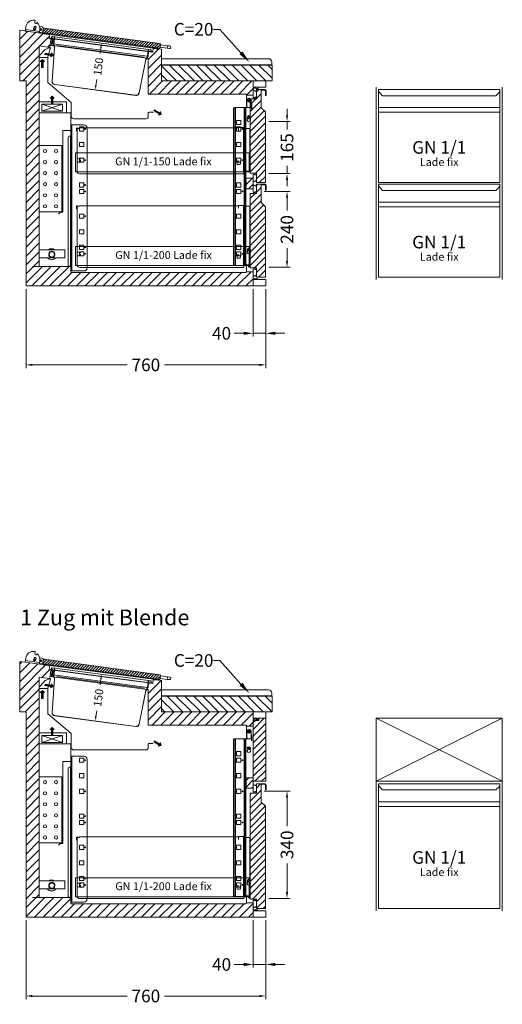
# Model space of a CAD drawing. Units: millimetres. Extents: x 11006 to 81356, y 18482 to 54982.
# Drawn here: x 33920 to 35450, y 41356 to 44476 of the extents above; entities that cross this region are included whole.
import ezdxf
from ezdxf import colors
from ezdxf.entities.mleader import LeaderData, LeaderLine
from ezdxf.enums import TextEntityAlignment as Align
from ezdxf.math import Vec2, Vec3

# ---------------------------------------------------------------- set-up
doc = ezdxf.new("R2010")
doc.units = ezdxf.units.MM
doc.linetypes.add('VERDECKT', pattern=[9.525, 6.35, -3.175])
doc.layers.get('0').update_dxf_attribs({"linetype": 'CONTINUOUS'})
doc.layers.get('DEFPOINTS').update_dxf_attribs({"linetype": 'CONTINUOUS'})
for name, color, linetype, lineweight in [('A_BEMASSUNG', 1, 'CONTINUOUS', 13), ('A_Einbauten_Auszüge_Gestelle', 142, 'CONTINUOUS', 13), ('A_SCHRAFFUR', 6, 'CONTINUOUS', 15), ('A_TEXT', 7, 'CONTINUOUS', 20), ('A_VOLL', 3, 'CONTINUOUS', 18), ('TEXT DE', 7, 'CONTINUOUS', 13)]:
    doc.layers.add(name, color=color, linetype=linetype, lineweight=lineweight)
doc.styles.add('ARIAL', font='arial.ttf', dxfattribs={"height": 40})
doc.styles.add('Arial_0', font='arial.ttf')
doc.styles.add('STYLE1', font='arial.ttf')
doc.dimstyles.new('ID-groß_Bemassung', dxfattribs={"dimtxt": 40, "dimasz": 20, "dimexe": 10, "dimexo": 10, "dimgap": 15, "dimtad": 0, "dimdec": 0, "dimdsep": 46, "dimtxsty": 'Arial_0', "dimcen": 0.09, "dimclrt": 7, "dimazin": 0, "dimtfac": 1, "dimtdec": 0, "dimtmove": 2, "dimatfit": 3, "dimfxl": 1, "dimtolj": 1, "dimtzin": 0, "dimarcsym": 0})
doc.dimstyles.new('STANDARD_Bemassung', dxfattribs={"dimtxt": 40, "dimasz": 20, "dimexe": 10, "dimexo": 10, "dimgap": 15, "dimtad": 0, "dimdec": 0, "dimdsep": 46, "dimtxsty": 'ARIAL', "dimcen": 0.09, "dimclrt": 7, "dimazin": 0, "dimtfac": 1, "dimtdec": 0, "dimtmove": 2, "dimatfit": 3, "dimfxl": 1, "dimtolj": 1, "dimtzin": 0, "dimarcsym": 0})
pattern_1 = [(45, (208.014, -37.365), (-10.6066, 10.6066), [])]

# ---------------------------------------------------------------- blocks, each defined once
blk = doc.blocks.new('A$Ce7c8b973')
at = {"layer": 'A_VOLL'}
h = blk.add_hatch(color=5, dxfattribs=at)
h.set_gradient(color1=(0, 0, 255), rotation=180, tint=1)
h.paths.add_polyline_path([(-25.7, 0), (-19.3, -6.4), (-19.3, -2.2), (0, -2.2), (0, 2.2), (-19.3, 2.2), (-19.3, 6.4)])
at = {"layer": 'A_VOLL', "color": 0, "linetype": 'Continuous'}
blk.add_lwpolyline([(-25.7, 0), (-19.3, -6.4), (-19.3, -2.2), (0, -2.2), (0, 2.2), (-19.3, 2.2), (-19.3, 6.4)], close=True, dxfattribs=at)
blk = doc.blocks.new('BLG-V03-VD-Einbau-Schnitt-neu')
at = {"layer": 'A_VOLL'}
for p, q in [((96, -54.2), (95.9, -55.3)), ((61.8, -85.8), (61.8, -78.1)), ((88.8, -85.8), (61.8, -85.8)), ((70.1, -234.5), (135.3, -256.5)), ((135.3, -234.5), (70.1, -256.5)), ((148.3, -261.5), (161.9, -261.5)), ((163.6, -272.3), (163.6, -259.5)), ((399.7, -280.3), (171.6, -280.3)), ((407.7, -261.8), (407.7, -272.3)), ((421.6, -259.5), (410, -259.5))]:
    blk.add_line(p, q, dxfattribs=at)
for points in [[(98, -55.6), (94.3, -55.1), (81.1, -60.5), (64.7, -78.1), (61.8, -78.1)], [(98.1, -55.6), (88.8, -84.3), (88.8, -165.7), (163.6, -228.5), (163.6, -259.5), (161.9, -259.5), (161.9, -317.3), (136.6, -317.3), (136.6, -576.5), (128.2, -576.5), (122.5, -582.1)]]:
    blk.add_lwpolyline(points, dxfattribs=at)
for points in [[(148.3, -226.4), (61.8, -226.4), (61.8, -261.5), (148.3, -261.5)], [(70.1, -234.5), (135.3, -234.5), (135.3, -256.5), (70.1, -256.5)]]:
    blk.add_lwpolyline(points, close=True, dxfattribs=at)
at = {"layer": 'A_VOLL', "color": 150}
blk.add_lwpolyline([(61.8, -365.1), (133.8, -365.1), (133.8, -575.1), (61.8, -575.1)], close=True, dxfattribs=at)
for centre in [(80.3, -382.6), (115.3, -382.6), (80.3, -417.6), (115.3, -417.6), (80.3, -452.6), (115.3, -452.6), (80.3, -487.6), (115.3, -487.6), (80.3, -522.6), (115.3, -522.6), (80.3, -557.6), (115.3, -557.6)]:
    blk.add_circle(centre, 5, dxfattribs=at)
at = {"layer": 'A_VOLL'}
for centre, radius, start, end in [((171.6, -272.3), 8, 180, 270), ((399.7, -272.3), 8, 270, 0), ((410, -261.8), 2.3, 90, 180)]:
    blk.add_arc(centre, radius, start, end, dxfattribs=at)
at = {"layer": 'A_VOLL', "color": 3, "true_color": 0x00ff00}
blk.add_arc((421.6, -260.3), 0.85, 270, 90, dxfattribs=at)
at = {"layer": 'A_VOLL'}
for p, rotation in [((71.8, -117.7), 270), ((80.4, -74.1), 170.0000000000002), ((102.7, -234.5), 270), ((426.5, -253.5), 149.9999999999999)]:
    blk.add_blockref('A$Ce7c8b973', p, dxfattribs=dict(at, rotation=rotation))
blk = doc.blocks.new('BLG-TW-Schale-Schnitt')
at = {"layer": 'A_VOLL'}
blk.add_line((0, 53.2), (80, 53.2), dxfattribs=at)
blk.add_lwpolyline([(0, 27.4), (80.8, 27.4), (80.8, 53.2), (0, 53.2)], close=True, dxfattribs=at)
blk.add_circle((40, 38.2), 8.5, dxfattribs=at)
for centre, radius, start, end in [((39, 38.8), 17.5, 55.3718, 124.6282), ((40, 38.2), 10, 295.8419, 244.1581), ((39, 38.8), 17.5, 220.6494, 319.3506)]:
    blk.add_arc(centre, radius, start, end, dxfattribs=at)
blk = doc.blocks.new('BLG-Abdeckung-Schnitt')
at = {"layer": 'A_SCHRAFFUR'}
h = blk.add_hatch(dxfattribs=at)
h.set_pattern_fill('_USER', color=256, scale=20, angle=135, pattern_type=0)
h.set_pattern_definition([(135, (83528.432, 48288.968), (-14.1421356, -14.1421356), [])])
h.paths.add_polyline_path([(20, 50), (-330, 50), (-330, 0), (20, 0)])
at = {"layer": 'A_VOLL'}
for p, q in [((17.8, 51), (-330, 51)), ((17.8, 51), (-329, 51)), ((17.8, 50), (17.8, 51)), ((17.8, 51), (18.8, 51)), ((18.7, 51), (18.7, 50)), ((18.8, 51), (18.8, 60))]:
    blk.add_line(p, q, dxfattribs=at)
blk.add_lwpolyline([(-330, 70), (8.8, 70, -0.414214), (18.8, 60), (18.8, 50), (-330, 50)], format="xyb", close=True, dxfattribs=at)
for points in [[(20, 0), (-330, 0), (-330, 50), (20, 50)], [(17.8, 51), (18.7, 51), (18.7, 50), (17.8, 50)]]:
    blk.add_lwpolyline(points, close=True, dxfattribs=at)
blk.add_arc((8.8, 60), 10, 0, 90, dxfattribs=at)
blk = doc.blocks.new('BLG-V03-Gehäuse-Schnitt-65')
at = {"layer": 'A_SCHRAFFUR'}
h = blk.add_hatch(dxfattribs=at)
h.set_pattern_fill('_USER', color=256, scale=20, angle=45, pattern_type=0)
h.set_pattern_definition([(45, (0, 0), (-14.14214, 14.14214), [])])
h.paths.add_polyline_path([(-681.8, 781.4), (-677.3, 780.7), (-679.8, 762.1), (-675.1, 761.5), (-674.2, 767.7), (-675.3, 767.9), (-675.6, 767.9), (-673.6, 782.8), (-686.5, 784.5), (-684.7, 797.4), (-780, 810.1), (-780, 650), (-760, 650), (-760, 0), (-40, 0), (-40, 20), (-25, 20), (-25, 23), (-40, 23), (-40, 45), (-61, 45), (-64.5, 42.6), (-80.5, 42.6), (-89.3, 42.6), (-98.1, 42.6), (-610.1, 42.6), (-618.1, 42.6), (-618.1, 61.8), (-718.2, 61.8), (-718.2, 760.5), (-684, 755.9)])
h = blk.add_hatch(dxfattribs=at)
h.set_pattern_fill('_USER', color=256, scale=20, angle=45, pattern_type=0)
h.set_pattern_definition([(45, (83006.447, 50573.225), (-14.1421356, 14.1421356), [])])
h.paths.add_polyline_path([(-40, 627), (-30, 627), (-30, 625.9), (-23.7, 625.9), (-23.7, 630), (-40, 630), (-40, 650), (-330, 650), (-330, 750.1), (-356.6, 753.7), (-358.4, 740.8), (-371.3, 742.5), (-373.2, 727.6), (-374.6, 727.8), (-375.4, 721.6), (-372.8, 721.2), (-372.8, 608.2), (-61, 608.2), (-61, 605), (-40, 605)])
at = {"layer": 'A_VOLL'}
for p, q in [((-356.6, 753.7), (-684.7, 797.4)), ((-673.6, 782.8), (-371.2, 742.5)), ((-375.4, 721.6), (-675.1, 761.5)), ((-375.6, 721.5), (-674.9, 761.5)), ((-674.2, 767.7), (-374.6, 727.8))]:
    blk.add_line(p, q, dxfattribs=at)
for points in [[(-674.2, 767.7), (-675.3, 767.9), (-675.6, 767.9), (-673.6, 782.8), (-686.5, 784.5), (-684.7, 797.4), (-780, 810.1), (-780, 650), (-760, 650), (-760, 0), (0, 0), (0, 20), (-25, 20), (-25, 23), (-40, 23), (-40, 45), (-61, 45), (-64.5, 42.6), (-80.5, 42.6), (-89.3, 42.6), (-98.1, 42.6), (-610.1, 42.6), (-618.1, 42.6), (-618.1, 61.8), (-739, 61.8), (-718.2, 61.8), (-718.2, 760.5), (-684, 755.9), (-681.8, 781.4), (-677.3, 780.7), (-679.8, 762.1), (-675.1, 761.5)], [(0, 650), (-330, 650), (-330, 750.1), (-356.6, 753.7), (-358.4, 740.8), (-371.3, 742.5), (-373.2, 727.6), (-374.6, 727.8), (-375.4, 721.6), (-372.8, 721.2), (-372.8, 608.2), (-61, 608.2), (-61, 605), (-40, 605), (-40, 627), (-30, 627), (-30, 625.9), (-23.7, 625.9), (-23.7, 630), (0, 630)], [(-40, 630), (0, 630), (0, 650), (-40, 650)], [(-40, 0), (0, 0), (0, 20), (-40, 20)]]:
    blk.add_lwpolyline(points, close=True, dxfattribs=at)
blk = doc.blocks.new('*D172')
at = {"layer": 'A_BEMASSUNG', "color": 0, "lineweight": -2, "transparency": 16777216}
for p, q in [((162.5, -8), (162.5, -26.6)), ((162.5, -128), (162.5, -109.4))]:
    blk.add_line(p, q, dxfattribs=at)
at = {"layer": 'A_BEMASSUNG', "color": 0, "transparency": 16777216}
for points in [[(160, -8), (165, -8), (162.5, 7)], [(160, -128), (165, -128), (162.5, -143)]]:
    blk.add_solid(points, dxfattribs=at)
at = {"layer": 'DEFPOINTS', "color": 0, "transparency": 16777216}
for p in [(162.5, 7), (162.5, -143), (162.5, -143)]:
    blk.add_point(p, dxfattribs=at)
at = {"layer": 'A_BEMASSUNG', "color": 7, "transparency": 16777216, "insert": (162.5, -68), "char_height": 25, "attachment_point": 5, "rotation": 90, "style": 'Arial_0'}
blk.add_mtext('\\A1;150', dxfattribs=at)
blk = doc.blocks.new('*D188')
at = {"layer": 'A_BEMASSUNG', "color": 0, "lineweight": -2, "transparency": 16777216}
for p, q in [((720, -10), (720, -160)), ((760, -10), (760, -160)), ((690, -150), (660, -150)), ((760, -150), (720, -150)), ((790, -150), (820, -150))]:
    blk.add_line(p, q, dxfattribs=at)
at = {"layer": 'A_BEMASSUNG', "color": 0, "transparency": 16777216}
for points in [[(690, -145), (690, -155), (720, -150)], [(790, -145), (790, -155), (760, -150)]]:
    blk.add_solid(points, dxfattribs=at)
at = {"layer": 'DEFPOINTS', "color": 0, "transparency": 16777216}
for p in [(720, 0), (760, 0), (720, -150)]:
    blk.add_point(p, dxfattribs=at)
at = {"layer": 'A_BEMASSUNG', "color": 7, "transparency": 16777216, "insert": (620, -150), "char_height": 40, "attachment_point": 5, "style": 'Arial_0'}
blk.add_mtext('\\A1;40', dxfattribs=at)
blk = doc.blocks.new('*D189')
at = {"layer": 'A_BEMASSUNG', "color": 0, "lineweight": -2, "transparency": 16777216}
for p, q in [((0, -10), (0, -260)), ((760, -10), (760, -260)), ((20, -250), (321, -250)), ((740, -250), (438.9, -250))]:
    blk.add_line(p, q, dxfattribs=at)
at = {"layer": 'A_BEMASSUNG', "color": 0, "transparency": 16777216}
for points in [[(20, -246.7), (20, -253.3), (0, -250)], [(740, -246.7), (740, -253.3), (760, -250)]]:
    blk.add_solid(points, dxfattribs=at)
at = {"layer": 'DEFPOINTS', "color": 0, "transparency": 16777216}
for p in [(0, 0), (760, 0), (0, -250)]:
    blk.add_point(p, dxfattribs=at)
at = {"layer": 'A_BEMASSUNG', "color": 7, "transparency": 16777216, "insert": (380, -250), "char_height": 40, "attachment_point": 5, "style": 'ARIAL'}
blk.add_mtext('\\A1;760', dxfattribs=at)
blk = doc.blocks.new('BLG-Deckel-Scharnier-Schnitt')
at = {"layer": 'A_VOLL'}
for points in [[(62.7, -3.3), (63.5, 2.6, 0.216296), (55.6, 24.6, 0.626841), (54.8, 24.3), (54.6, 23.5, -0.97906), (48.2, 24.4), (49, 30.1, 0.414214), (47.7, 31.8), (47.2, 31.9, 0.414214), (19.1, 10.4), (18.1, 2.6)], [(51.8, 8.1, 1), (45.9, 10.9), (43.8, 6.2, 1), (49.7, 3.5), (51.8, 8.1)]]:
    blk.add_lwpolyline(points, format="xyb", dxfattribs=at)
blk.add_lwpolyline([(18.1, 2.6), (17.4, -2.3), (62, -8.3), (62.7, -3.3), (18.1, 2.6)], dxfattribs=at)
blk = doc.blocks.new('*U1584')
at = {"layer": 'A_SCHRAFFUR'}
h = blk.add_hatch(dxfattribs=at)
h.set_pattern_fill('ANSI31', color=256, scale=2)
h.paths.add_polyline_path([(30.4, 2.2, 0.414214), (27.8, 0.2), (26.4, -10.1, 0.414214), (28.4, -12.7), (395.5, -61.7, 0.414224), (398.1, -59.7), (399.5, -49.4, 0.414203), (397.5, -46.8)])
at = {"layer": 'A_VOLL'}
for p, q in [((15.4, 7), (24.5, 5.8)), ((27.8, 0.2), (27.9, 1.3)), ((25.6, -12.5), (15.3, -11.1)), ((26.4, -10.1), (26.1, -12.1)), ((398.3, -58.5), (421.1, -61.5)), ((422.1, -53.6), (399.3, -50.6)), ((422.1, -53.6), (421.1, -61.5)), ((421.1, -61.5), (428, -62.5)), ((429.1, -54.5), (422.1, -53.6))]:
    blk.add_line(p, q, dxfattribs=at)
blk.add_lwpolyline([(30.4, 2.2), (397.5, -46.8, -0.414203), (399.5, -49.4), (398.1, -59.7, -0.414224), (395.5, -61.7), (28.4, -12.7, -0.414214), (26.4, -10.1), (27.8, 0.2, -0.414214)], format="xyb", close=True, dxfattribs=at)
for points in [[(29.2, -12.8), (29.1, -13.3, 0.414214), (31.3, -16.1), (43.2, -17.7, 0.414214), (46, -15.5), (46.1, -15)], [(377.8, -59.3), (377.8, -59.8, 0.414214), (379.9, -62.6), (391.8, -64.2, 0.414214), (394.6, -62), (394.7, -61.5)]]:
    blk.add_lwpolyline(points, format="xyb", dxfattribs=at)
for centre, radius in [((0, 0), 3), ((0, 0), 2.5), ((19.8, -2.6), 3), ((19.8, -2.6), 2.5)]:
    blk.add_circle(centre, radius, dxfattribs=at)
for centre, radius, start, end in [((24, 1.8), 4, 352.4, 82.4), ((25.6, -12), 0.5, 262.4, 352.4), ((428.5, -58.5), 4, 262.4, 82.4)]:
    blk.add_arc(centre, radius, start, end, dxfattribs=at)
blk = doc.blocks.new('*U1231')
at = {"layer": 'A_VOLL', "color": 6}
for name, p in [('BLG-Deckel-Scharnier-Schnitt', (0, 0)), ('*U1584', (46.7, 4.9))]:
    blk.add_blockref(name, p, dxfattribs=at)
blk = doc.blocks.new('*U46')
at = {"layer": 'A_VOLL'}
for p, q in [((392.5, -64.9), (7.5, -64.9)), ((7.5, -79.3), (392.5, -79.3)), ((392.5, -364.9), (7.5, -364.9)), ((7.5, -379.3), (392.5, -379.3))]:
    blk.add_line(p, q, dxfattribs=at)
for points in [[(7.5, -7.5), (392.5, -7.5), (392.5, -302.5), (7.5, -302.5)], [(7.5, -307.5), (392.5, -307.5), (392.5, -602.5), (7.5, -602.5)]]:
    blk.add_lwpolyline(points, close=True, dxfattribs=at)
for points in [[(7.5, -7.5), (7.5, -10.4, 0.198912), (10.4, -17.4), (20.1, -27.1), (379.9, -27.1), (389.6, -17.4, 0.196316), (392.5, -10.5), (392.5, -7.5)], [(7.5, -307.5), (7.5, -310.4, 0.198912), (10.4, -317.4), (20.1, -327.1), (379.9, -327.1), (389.6, -317.4, 0.196316), (392.5, -310.5), (392.5, -307.5)]]:
    blk.add_lwpolyline(points, format="xyb", dxfattribs=at)
at = {"layer": 'A_TEXT', "style": 'ARIAL'}
for p in [(200, -190.9), (200, -490.9)]:
    blk.add_text('GN 1/1', height=40, dxfattribs=at).set_placement(p, align=Align.MIDDLE_CENTER)
blk = doc.blocks.new('*U45')
at = {"layer": 'TEXT DE', "style": 'ARIAL'}
blk.add_text('Lade fix', height=25, dxfattribs=at).set_placement((0, -46.5), align=Align.MIDDLE_CENTER)
blk = doc.blocks.new('*U1398')
for p in [(200, -190.9), (200, -490.9)]:
    blk.add_blockref('*U45', p)
at = {"layer": 'A_VOLL'}
blk.add_blockref('*U46', (0, 0), dxfattribs=at)
blk = doc.blocks.new('*U1269')
at = {"layer": 'A_Einbauten_Auszüge_Gestelle', "color": 142}
for p, q in [((-61, -84.9), (-61, -45)), ((-60, -79.9), (-59.9, -61.9)), ((-45.9, -62), (-46, -75)), ((-98.1, -84.9), (-98.1, -584.9)), ((-96.2, -584.9), (-96.2, -84.9)), ((-68.5, -584.9), (-68.5, -84.9)), ((-66.6, -584.9), (-66.6, -84.9)), ((-63.8, -584.9), (-63.8, -84.9)), ((-62.9, -584.9), (-62.9, -84.9)), ((-46, -85), (-55, -84.9)), ((-46, -75), (-45, -75)), ((-46, -85), (-46, -75)), ((-45, -85), (-46, -85)), ((-45, -87.5), (-45.1, -90)), ((-45.1, -90), (-43.8, -90)), ((-45, -75), (-45, -77.5)), ((-43.7, -75), (-45, -75)), ((-45, -87.5), (-45, -77.5)), ((-43.8, -87.5), (-43.7, -77.5)), ((-43.8, -90), (-43.8, -87.5)), ((-43.7, -77.5), (-43.7, -75)), ((-56.9, -118.7), (-56.9, -118.4)), ((-49.9, -118.7), (-49.9, -118.4)), ((-617.6, -602.4), (-617.6, -139.9)), ((-615.2, -602.4), (-615.2, -139.9)), ((-618.7, -587.4), (-618.7, -174.9)), ((-56.9, -538.9), (-56.9, -538.6)), ((-49.9, -538.9), (-49.9, -538.6)), ((-61, -605), (-61, -584.9))]:
    blk.add_line(p, q, dxfattribs=at)
blk.add_lwpolyline([(-49.7, -84.9), (-49.9, -84.9), (-99.5, -84.9), (-100.1, -85), (-100.6, -85.3), (-101.1, -85.8), (-101.5, -86.4), (-101.9, -87.1), (-102.1, -88), (-102.3, -89), (-102.4, -89.9), (-102.4, -579.9), (-102.3, -580.9), (-102.1, -581.8), (-101.9, -582.7), (-101.5, -583.5), (-101.1, -584.1), (-100.6, -584.5), (-100.1, -584.8), (-99.5, -584.9), (-49.9, -584.9), (-49.7, -584.9)], dxfattribs=at)
blk.add_lwpolyline([(-617.6, -139.9), (-617.6, -174.9), (-621.3, -174.9, 0.414214), (-626.3, -179.9), (-626.3, -582.4, 0.414214), (-621.3, -587.4), (-617.6, -587.4), (-617.6, -602.4), (-576.3, -602.4, 0.414214), (-566.3, -592.4), (-566.3, -149.9, 0.414214), (-576.3, -139.9), (-617.6, -139.9)], format="xyb", dxfattribs=at)
for points in [[(-577.1, -146), (-590.1, -146), (-590.1, -159), (-577.1, -159)], [(-79.2, -125.6), (-92.2, -125.6), (-92.2, -138.6), (-79.2, -138.6)], [(-79.2, -146), (-92.2, -146), (-92.2, -159), (-79.2, -159)], [(-577.1, -195.4), (-590.1, -195.4), (-590.1, -208.4), (-577.1, -208.4)], [(-79.2, -195.4), (-92.2, -195.4), (-92.2, -208.4), (-79.2, -208.4)], [(-577.1, -244.9), (-590.1, -244.9), (-590.1, -257.9), (-577.1, -257.9)], [(-79.2, -244.9), (-92.2, -244.9), (-92.2, -257.9), (-79.2, -257.9)], [(-577.1, -323.4), (-590.1, -323.4), (-590.1, -336.4), (-577.1, -336.4)], [(-79.2, -323.4), (-92.2, -323.4), (-92.2, -336.4), (-79.2, -336.4)], [(-577.1, -343.8), (-590.1, -343.8), (-590.1, -356.8), (-577.1, -356.8)], [(-79.2, -343.8), (-92.2, -343.8), (-92.2, -356.8), (-79.2, -356.8)], [(-577.1, -422.3), (-590.1, -422.3), (-590.1, -435.3), (-577.1, -435.3)], [(-79.2, -422.3), (-92.2, -422.3), (-92.2, -435.3), (-79.2, -435.3)], [(-577.1, -471.7), (-590.1, -471.7), (-590.1, -484.7), (-577.1, -484.7)], [(-79.2, -471.7), (-92.2, -471.7), (-92.2, -484.7), (-79.2, -484.7)], [(-577.1, -521.2), (-590.1, -521.2), (-590.1, -534.2), (-577.1, -534.2)], [(-79.2, -521.2), (-92.2, -521.2), (-92.2, -534.2), (-79.2, -534.2)], [(-577.1, -541.6), (-590.1, -541.6), (-590.1, -554.6), (-577.1, -554.6)], [(-79.2, -541.6), (-92.2, -541.6), (-92.2, -554.6), (-79.2, -554.6)]]:
    blk.add_lwpolyline(points, close=True, dxfattribs=at)
for centre, radius in [((-52.9, -62.4), 5), ((-52.9, -62.4), 2.1), ((-53.4, -114.9), 5), ((-53.4, -114.9), 2.1), ((-572.2, -152.5), 1.25), ((-73.9, -152.4), 1.25), ((-572.2, -251.4), 1.25), ((-73.9, -251.3), 1.25), ((-572.2, -329.9), 1.25), ((-572.2, -350.3), 1.25), ((-73.9, -350.2), 1.25), ((-572.2, -428.8), 1.25), ((-572.2, -527.7), 1.25), ((-53.4, -535.1), 5), ((-572.2, -548.1), 1.25), ((-73.9, -548), 1.25), ((-53.4, -535.1), 2.1), ((-52.9, -587.6), 2.1)]:
    blk.add_circle(centre, radius, dxfattribs=at)
for centre, radius, start, end in [((-52.9, -61.9), 7, 89.6702, 179.6702), ((-52.9, -61.9), 7, 359.6702, 89.6702), ((-55, -79.9), 5, 179.6702, 269.6702), ((-53.4, -122.9), 5.5, 130.1998, 49.8002), ((-53.4, -543.1), 5.5, 130.1998, 49.8002)]:
    blk.add_arc(centre, radius, start, end, dxfattribs=at)
blk = doc.blocks.new('Schnitt-Querspange_2024_V01')
at = {"layer": 'A_SCHRAFFUR'}
h = blk.add_hatch(dxfattribs=at)
h.set_pattern_fill('_USER', color=256, scale=15, angle=45, pattern_type=0)
h.set_pattern_definition([(45, (-8480.328, -1477.235), (-10.606602, 10.606602), [])])
h.paths.add_polyline_path([(11.75, -2.1, 0.4142136), (9.65, 0), (-9.65, 0, 0.4142136), (-11.75, -2.1), (-11.75, -7), (-10.75, -7), (-10.75, -26.5), (-11.75, -26.5), (-11.75, -31.4, 0.4142136), (-9.65, -33.5), (9.65, -33.5, 0.4142136), (11.75, -31.4)])
at = {"layer": 'A_VOLL'}
blk.add_lwpolyline([(-9.65, 0, 0.4142136), (-11.75, -2.1), (-11.75, -7), (-10.75, -7), (-10.75, -26.5), (-11.75, -26.5), (-11.75, -31.4, 0.4142136), (-9.65, -33.5), (9.65, -33.5, 0.4142136), (11.75, -31.4), (11.75, -2.1, 0.4142136), (9.65, 0), (-9.65, 0)], format="xyb", dxfattribs=at)
blk = doc.blocks.new('Schnitt-Ladenblatt-GN-1-1-295_2024_V01')
at = {"layer": 'A_SCHRAFFUR'}
h = blk.add_hatch(dxfattribs=at)
h.set_pattern_fill('_USER', color=256, scale=15, angle=45, pattern_type=0)
h.set_pattern_definition(pattern_1)
h.paths.add_polyline_path([(-0.5, -99.9, 0.198912), (-1, -98.7), (-14.2, -85.5, -0.198912), (-14.7, -84.3), (-14.7, -30.2, -0.414214), (-13.7, -29.2), (-3, -29.2, -0.414214), (-0.7, -31.5), (-0.7, -46.2, 1), (1, -46.2), (1, -31.5, 0.414214), (-3, -27.5), (-27.9, -27.5, 0.414214), (-29.5, -29.1), (-29.5, -56.3, -0.414214), (-30.5, -57.3), (-48, -57.3, 0.414214), (-49.7, -59), (-49.7, -291, 0.414214), (-48, -292.7), (-30.5, -292.7, -0.414214), (-29.5, -293.7), (-29.5, -320.9, 0.414214), (-27.9, -322.5), (-2.1, -322.5, 0.414214), (-0.5, -320.9)])
at = {"layer": 'A_VOLL'}
blk.add_lwpolyline([(-3, -27.5), (-27.9, -27.5, 0.414214), (-29.5, -29.1), (-29.5, -56.3, -0.414214), (-30.5, -57.3), (-48, -57.3, 0.414214), (-49.7, -59), (-49.7, -291, 0.414214), (-48, -292.7), (-30.5, -292.7, -0.414214), (-29.5, -293.7), (-29.5, -320.9, 0.414214), (-27.9, -322.5), (-2.1, -322.5, 0.414214), (-0.5, -320.9), (-0.5, -99.9, 0.198912), (-1, -98.7), (-14.2, -85.5, -0.198912), (-14.7, -84.3), (-14.7, -30.2, -0.414214), (-13.7, -29.2), (-3, -29.2, -0.414214), (-0.7, -31.5), (-0.7, -46.2, 1), (1, -46.2), (1, -31.5, 0.414214), (-3, -27.5)], format="xyb", close=True, dxfattribs=at)
for points in [[(-29.5, -29.9, 0.212474), (-30.9, -31.7, -0.413926), (-33.3, -33, -0.192228), (-34.7, -31.7, 0.778637), (-40, -34), (-40, -51, 0.778637), (-34.7, -53.3, -0.192228), (-33.3, -52, -0.413926), (-30.9, -53.3, 0.212474), (-29.5, -55.1)], [(-29.5, -294.9, 0.212474), (-30.9, -296.7, -0.413926), (-33.3, -298, -0.192228), (-34.7, -296.7, 0.778637), (-40, -299), (-40, -316, 0.778637), (-34.7, -318.3, -0.192228), (-33.3, -317, -0.413926), (-30.9, -318.3, 0.212474), (-29.5, -320.1)]]:
    blk.add_lwpolyline(points, format="xyb", dxfattribs=at)
blk = doc.blocks.new('Auszug-GN-550_2024_V01')
at = {"layer": 'A_Einbauten_Auszüge_Gestelle', "linetype": 'VERDECKT'}
for p, q in [((-267.3, 13.3), (-270, 11.3)), ((-270, 11.3), (-270, 3.3)), ((-270, 3.3), (-267.3, 1.3)), ((-259.5, 13.3), (-267.3, 13.3)), ((-267.3, 1.3), (-259.5, 1.3)), ((-259.5, 1.3), (-259.5, 13.3)), ((236, 4.6), (236, -3.2)), ((236, 4.6), (248, 4.6)), ((248, -3.2), (248, 4.6)), ((236, -3.2), (238, -5.9)), ((238, -5.9), (246, -5.9)), ((246, -5.9), (248, -3.2))]:
    blk.add_line(p, q, dxfattribs=at)
at = {"layer": 'A_Einbauten_Auszüge_Gestelle'}
blk.add_lwpolyline([(-275, -29.8), (275, -29.8), (275, 30.7), (-275, 30.7)], close=True, dxfattribs=at)
blk = doc.blocks.new('*U1352')
at = {"layer": 'A_VOLL'}
for p, q in [((516.7, 128.4), (516.7, 121.4)), ((532.5, -57.6), (532.5, 127.6)), ((532.5, -57.6), (533.3, -57.6)), ((532.6, -57.6), (533.4, -57.6))]:
    blk.add_line(p, q, dxfattribs=at)
blk.add_lwpolyline([(552.5, 127.6), (552.5, -57.6), (533.3, -57.6), (533.3, -64.6, -0.414214), (531.5, -66.4), (13.7, -66.4, -0.414214), (4.9, -57.6), (4.9, -39), (5.7, -39), (5.7, 127.6, 1), (3.8, 127.6), (3.8, 119.8), (3, 119.8), (3, 127.6, -1), (6.5, 127.6), (12.7, 127.6), (12.7, 129.4), (517, 129.4, -0.250492), (518.5, 130.2), (530.7, 130.2, -0.414214), (532.5, 128.4), (532.5, 127.6), (552.5, 127.6)], format="xyb", dxfattribs=at)
blk.add_arc((518.5, 128.4), 1.8, 146.251, 180, dxfattribs=at)
at = {"layer": 'A_Einbauten_Auszüge_Gestelle'}
blk.add_blockref('Auszug-GN-550_2024_V01', (275, -30.7), dxfattribs=at)
at = {"layer": 'TEXT DE', "style": 'STYLE1'}
blk.add_text('GN 1/1-200 Lade fix', height=25, dxfattribs=at).set_placement((279.1, -30.2), align=Align.MIDDLE)
blk = doc.blocks.new('*U1270')
at = {"layer": 'A_VOLL'}
blk.add_blockref('*U1352', (0, 0), dxfattribs=at)
blk = doc.blocks.new('*U1328')
at = {"layer": 'A_Einbauten_Auszüge_Gestelle', "linetype": 'VERDECKT'}
for p, q in [((-267.3, 13.3), (-270, 11.3)), ((-270, 11.3), (-270, 3.3)), ((-270, 3.3), (-267.3, 1.3)), ((-259.5, 13.3), (-267.3, 13.3)), ((-267.3, 1.3), (-259.5, 1.3)), ((-259.5, 1.3), (-259.5, 13.3)), ((236, 4.6), (236, -3.2)), ((236, 4.6), (248, 4.6)), ((248, -3.2), (248, 4.6)), ((236, -3.2), (238, -5.9)), ((238, -5.9), (246, -5.9)), ((246, -5.9), (248, -3.2))]:
    blk.add_line(p, q, dxfattribs=at)
at = {"layer": 'A_Einbauten_Auszüge_Gestelle'}
blk.add_lwpolyline([(-275, -29.8), (275, -29.8), (275, 30.7), (-275, 30.7)], close=True, dxfattribs=at)
blk = doc.blocks.new('*U1275')
at = {"layer": 'A_VOLL'}
for p, q in [((516.7, 78.4), (516.7, 71.4)), ((532.5, -57.6), (532.5, 77.6)), ((532.5, -57.6), (533.3, -57.6))]:
    blk.add_line(p, q, dxfattribs=at)
blk.add_lwpolyline([(552.5, 77.6), (552.5, -57.6), (533.3, -57.6), (533.3, -64.6, -0.414214), (531.5, -66.4), (13.7, -66.4, -0.414214), (4.9, -57.6), (4.9, -39), (5.7, -39), (5.7, 77.6, 1), (3.8, 77.6), (3.8, 69.8), (3, 69.8), (3, 77.6, -1), (6.5, 77.6), (12.7, 77.6), (12.7, 79.4), (517, 79.4, -0.250492), (518.5, 80.2), (530.7, 80.2, -0.414214), (532.5, 78.4), (532.5, 77.6), (552.5, 77.6)], format="xyb", dxfattribs=at)
blk.add_arc((518.5, 78.4), 1.8, 146.251, 180, dxfattribs=at)
at = {"layer": 'A_Einbauten_Auszüge_Gestelle'}
blk.add_blockref('*U1328', (275, -30.7), dxfattribs=at)
at = {"layer": 'TEXT DE', "style": 'STYLE1'}
blk.add_text('GN 1/1-150 Lade fix', height=25, dxfattribs=at).set_placement((278.6, -30.2), align=Align.MIDDLE)
blk = doc.blocks.new('*D1590')
at = {"layer": 'A_BEMASSUNG', "color": 0, "lineweight": -2, "transparency": 16777216}
for p, q in [((-4.7, -350.7), (77.4, -350.7)), ((67.4, -370.7), (67.4, -411.2)), ((67.4, -570.7), (67.4, -530.1)), ((9.5, -590.7), (77.4, -590.7))]:
    blk.add_line(p, q, dxfattribs=at)
at = {"layer": 'A_BEMASSUNG', "color": 0, "transparency": 16777216}
for points in [[(64.1, -370.7), (70.8, -370.7), (67.4, -350.7)], [(64.1, -570.7), (70.8, -570.7), (67.4, -590.7)]]:
    blk.add_solid(points, dxfattribs=at)
at = {"layer": 'DEFPOINTS', "color": 0, "transparency": 16777216}
for p in [(-14.7, -350.7), (67.4, -350.7), (-0.5, -590.7)]:
    blk.add_point(p, dxfattribs=at)
at = {"layer": 'A_BEMASSUNG', "color": 7, "transparency": 16777216, "insert": (67.4, -470.7), "char_height": 40, "attachment_point": 5, "rotation": 90, "style": 'ARIAL'}
blk.add_mtext('\\A1;240', dxfattribs=at)
blk = doc.blocks.new('*D1591')
at = {"layer": 'A_BEMASSUNG', "color": 0, "lineweight": -2, "transparency": 16777216}
for p, q in [((67.4, -108.9), (67.4, -88.9)), ((9.5, -128.9), (77.4, -128.9)), ((67.4, -128.9), (67.4, -154)), ((67.4, -293.9), (67.4, -268.9)), ((9.5, -293.9), (77.4, -293.9)), ((67.4, -313.9), (67.4, -333.9))]:
    blk.add_line(p, q, dxfattribs=at)
at = {"layer": 'A_BEMASSUNG', "color": 0, "transparency": 16777216}
for points in [[(64.1, -108.9), (70.8, -108.9), (67.4, -128.9)], [(64.1, -313.9), (70.8, -313.9), (67.4, -293.9)]]:
    blk.add_solid(points, dxfattribs=at)
at = {"layer": 'DEFPOINTS', "color": 0, "transparency": 16777216}
for p in [(-0.5, -128.9), (67.4, -128.9), (-0.5, -293.9)]:
    blk.add_point(p, dxfattribs=at)
at = {"layer": 'A_BEMASSUNG', "color": 7, "transparency": 16777216, "insert": (67.4, -211.4), "char_height": 40, "attachment_point": 5, "rotation": 90, "style": 'ARIAL'}
blk.add_mtext('\\A1;165', dxfattribs=at)
blk = doc.blocks.new('Front-BL1L-1-1-65_2024_V01')
at = {"layer": 'A_VOLL'}
for p, q in [((0, -199.6), (400, 0)), ((400, -199.6), (0, 0)), ((392.5, -264.9), (7.5, -264.9)), ((7.5, -279.3), (392.5, -279.3))]:
    blk.add_line(p, q, dxfattribs=at)
for points in [[(0, -199.6), (400, -199.6), (400, 0), (0, 0)], [(7.5, -207.5), (392.5, -207.5), (392.5, -602.5), (7.5, -602.5)]]:
    blk.add_lwpolyline(points, close=True, dxfattribs=at)
blk.add_lwpolyline([(7.5, -207.5), (7.5, -210.4, 0.198912), (10.4, -217.4), (20.1, -227.1), (379.9, -227.1), (389.6, -217.4, 0.196316), (392.5, -210.5), (392.5, -207.5)], format="xyb", dxfattribs=at)
at = {"layer": 'A_TEXT', "style": 'ARIAL'}
blk.add_text('GN 1/1', height=40, dxfattribs=at).set_placement((200, -440.9), align=Align.MIDDLE_CENTER)
blk = doc.blocks.new('*U862')
at = {"layer": 'TEXT DE', "style": 'ARIAL'}
blk.add_text('Lade fix', height=25, dxfattribs=at).set_placement((0, -46.5), align=Align.MIDDLE_CENTER)
blk = doc.blocks.new('*U1399')
at = {"layer": 'A_TEXT'}
blk.add_blockref('*U862', (200, -440.9), dxfattribs=at)
at = {"layer": 'A_VOLL', "color": 2}
blk.add_blockref('Front-BL1L-1-1-65_2024_V01', (0, 0), dxfattribs=at)
blk = doc.blocks.new('Schnitt-Ladenblatt-GN-1-1-395_2024_V01')
at = {"layer": 'A_SCHRAFFUR'}
h = blk.add_hatch(dxfattribs=at)
h.set_pattern_fill('_USER', color=256, scale=15, angle=45, pattern_type=0)
h.set_pattern_definition(pattern_1)
h.paths.add_polyline_path([(-0.5, -99.9, 0.198912), (-1, -98.7), (-14.2, -85.5, -0.198912), (-14.7, -84.3), (-14.7, -30.2, -0.414214), (-13.7, -29.2), (-3, -29.2, -0.414214), (-0.7, -31.5), (-0.7, -46.2, 1), (1, -46.2), (1, -31.5, 0.414214), (-3, -27.5), (-27.9, -27.5, 0.414214), (-29.5, -29.1), (-29.5, -56.3, -0.414214), (-30.5, -57.3), (-48, -57.3, 0.414214), (-49.7, -59), (-49.7, -391, 0.414214), (-48, -392.7), (-30.5, -392.7, -0.414214), (-29.5, -393.7), (-29.5, -420.9, 0.414214), (-27.9, -422.5), (-2.1, -422.5, 0.414214), (-0.5, -420.9)])
at = {"layer": 'A_VOLL'}
blk.add_lwpolyline([(-3, -27.5), (-27.9, -27.5, 0.414214), (-29.5, -29.1), (-29.5, -56.3, -0.414214), (-30.5, -57.3), (-48, -57.3, 0.414214), (-49.7, -59), (-49.7, -391, 0.414214), (-48, -392.7), (-30.5, -392.7, -0.414214), (-29.5, -393.7), (-29.5, -420.9, 0.414214), (-27.9, -422.5), (-2.1, -422.5, 0.414214), (-0.5, -420.9), (-0.5, -99.9, 0.198912), (-1, -98.7), (-14.2, -85.5, -0.198912), (-14.7, -84.3), (-14.7, -30.2, -0.414214), (-13.7, -29.2), (-3, -29.2, -0.414214), (-0.7, -31.5), (-0.7, -46.2, 1), (1, -46.2), (1, -31.5, 0.414214), (-3, -27.5)], format="xyb", close=True, dxfattribs=at)
for points in [[(-29.5, -29.9, 0.212474), (-30.9, -31.7, -0.413926), (-33.3, -33, -0.192228), (-34.7, -31.7, 0.778637), (-40, -34), (-40, -51, 0.778637), (-34.7, -53.3, -0.192228), (-33.3, -52, -0.413926), (-30.9, -53.3, 0.212474), (-29.5, -55.1)], [(-29.5, -394.9, 0.212474), (-30.9, -396.7, -0.413926), (-33.3, -398, -0.192228), (-34.7, -396.7, 0.778637), (-40, -399), (-40, -416, 0.778637), (-34.7, -418.3, -0.192228), (-33.3, -417, -0.413926), (-30.9, -418.3, 0.212474), (-29.5, -420.1)]]:
    blk.add_lwpolyline(points, format="xyb", dxfattribs=at)
blk = doc.blocks.new('*D1251')
at = {"layer": 'A_BEMASSUNG', "color": 0, "lineweight": -2, "transparency": 16777216}
for p, q in [((-4.7, -250.7), (77.4, -250.7)), ((67.4, -270.7), (67.4, -361.6)), ((67.4, -570.7), (67.4, -479.8)), ((9.5, -590.7), (77.4, -590.7))]:
    blk.add_line(p, q, dxfattribs=at)
at = {"layer": 'A_BEMASSUNG', "color": 0, "transparency": 16777216}
for points in [[(64.1, -270.7), (70.8, -270.7), (67.4, -250.7)], [(64.1, -570.7), (70.8, -570.7), (67.4, -590.7)]]:
    blk.add_solid(points, dxfattribs=at)
at = {"layer": 'DEFPOINTS', "color": 0, "transparency": 16777216}
for p in [(-14.7, -250.7), (67.4, -250.7), (-0.5, -590.7)]:
    blk.add_point(p, dxfattribs=at)
at = {"layer": 'A_BEMASSUNG', "color": 7, "transparency": 16777216, "insert": (67.4, -420.7), "char_height": 40, "attachment_point": 5, "rotation": 90, "style": 'ARIAL'}
blk.add_mtext('\\A1;340', dxfattribs=at)
blk = doc.blocks.new('*U1273')
at = {"layer": 'A_SCHRAFFUR'}
h = blk.add_hatch(dxfattribs=at)
h.set_pattern_fill('_USER', color=256, scale=15, angle=45, style=0, pattern_type=0)
h.set_pattern_definition([(45, (-6824.999, -6322.844), (-10.606602, 10.606602), [])])
h.paths.add_polyline_path([(0.1, -21.8, 0.414214), (-1.7, -20), (-21.7, -20), (-21.7, -21.5, 0.220229), (-22.3, -22.8), (-22.3, -26.1, -0.414214), (-23.3, -27.1), (-37.9, -27.1, 0.414214), (-39.6, -28.8), (-39.6, -192.8), (-40, -217.8, 0.414214), (-38.2, -219.6), (-1.7, -219.6, 0.414214), (0.1, -217.8)])
at = {"layer": 'A_VOLL'}
for p, q in [((-39.6, -192.8), (-39.6, -28.8)), ((-37.9, -27.1), (-23.3, -27.1)), ((-22.3, -26.1), (-22.3, -22.8)), ((-21.7, -20), (-1.7, -20)), ((-21.7, -21.5), (-21.7, -20)), ((0.1, -21.8), (0.1, -217.8)), ((-40, -217.8), (-40, -192.8)), ((-40, -192.8), (-39.6, -192.8)), ((-1.7, -219.6), (-38.2, -219.6))]:
    blk.add_line(p, q, dxfattribs=at)
for centre, radius, start, end in [((-37.9, -28.8), 1.7, 90, 180), ((-23.3, -26.1), 1, 270, 0), ((-20.6, -22.8), 1.7, 130.3202, 180), ((-1.7, -21.8), 1.8, 360, 90), ((-38.2, -217.8), 1.8, 180, 270), ((-1.7, -217.8), 1.8, 270, 0)]:
    blk.add_arc(centre, radius, start, end, dxfattribs=at)
blk = doc.blocks.new('GN-Behälter-Seite-_325x150')
at = {"layer": 'A_VOLL', "color": 8}
for p, q in [((0, 0.8), (2, 0.8)), ((0, 0), (0, 0.8)), ((0, 0.8), (325, 0.8)), ((0, 0), (325, 0)), ((3, 1.8), (3, 5)), ((3.8, 1.8), (3.8, 5)), ((5, 7), (320, 7)), ((5, 6.2), (10.9, 6.2)), ((11.9, 5.2), (12, 0)), ((12.3, -17.6), (12, 0)), ((12.6, 5.3), (12.7, 0)), ((13, -17.6), (12.7, 0)), ((312, -17.6), (312.3, 0)), ((312.4, 5.3), (312.3, 0)), ((312.7, -17.6), (313, 0)), ((313.1, 5.2), (313, 0)), ((320, 6.2), (314.1, 6.2)), ((321.2, 1.8), (321.2, 5)), ((322, 1.8), (322, 5)), ((325, 0.8), (323, 0.8)), ((325, 0), (325, 0.8)), ((13.1, -20.2), (15.6, -24.1)), ((13.7, -19.8), (16.2, -23.7)), ((22.9, -133.6), (16.1, -26)), ((23.7, -133.6), (16.8, -25.9)), ((22.5, -18.9), (302.5, -18.9)), ((301.3, -133.6), (308.2, -25.9)), ((302.1, -133.6), (308.9, -26)), ((311.3, -19.8), (308.8, -23.7)), ((311.9, -20.2), (309.4, -24.1)), ((292.1, -142.2), (32.9, -142.2)), ((292.1, -143), (32.9, -143))]:
    blk.add_line(p, q, dxfattribs=at)
for centre, radius, start, end in [((2, 1.8), 1, 270, 0), ((2, 1.8), 1.75, 270, 0), ((5, 5), 2, 90, 180), ((5, 5), 1.25, 90, 180), ((10.9, 5.2), 1.75, 0, 90), ((10.9, 5.2), 1, 0, 90), ((314.1, 5.2), 1.75, 90, 180), ((314.1, 5.2), 1, 90, 180), ((320, 5), 2, 0, 90), ((320, 5), 1.25, 0, 90), ((323, 1.8), 1.75, 180, 270), ((323, 1.8), 1, 180, 270), ((17.3, -17.5), 5, 181, 212.4377), ((17.3, -17.5), 4.25, 181, 212.4377), ((11.1, -26.3), 5, 3.6368, 25.7503), ((11.1, -26.3), 5.75, 3.6368, 25.7503), ((313.9, -26.3), 5.75, 154.2497, 176.3632), ((313.9, -26.3), 5, 154.2497, 176.3632), ((307.7, -17.5), 4.25, 327.5623, 359), ((307.7, -17.5), 5, 327.5623, 359), ((32.9, -133), 10, 183.6368, 270), ((32.9, -133), 9.25, 183.6368, 270), ((292.1, -133), 10, 270, 356.3632), ((292.1, -133), 9.25, 270, 356.3632)]:
    blk.add_arc(centre, radius, start, end, dxfattribs=at)
at = {"layer": 'A_BEMASSUNG'}
dim = blk.add_linear_dim(base=(162.5, -143), p1=(162.5, 7), p2=(162.5, -143), angle=90, dimstyle='ID-groß_Bemassung', override={"dimtxt": 25, "dimasz": 15, "dimarcsym": 1}, dxfattribs=at)
dim.commit()
dim.dimension.update_dxf_attribs({"geometry": '*D172', "text_midpoint": (162.5, -68)})
blk = doc.blocks.new('*U187')
at = {"color": 6}
blk.add_blockref('BLG-V03-Gehäuse-Schnitt-65', (760, 0), dxfattribs=at)
at = {"layer": 'A_VOLL', "rotation": 352.4076259735425}
blk.add_blockref('GN-Behälter-Seite-_325x150', (77.4, 784), dxfattribs=at)
at = {"layer": 'A_VOLL', "color": 6}
for name, p in [('BLG-V03-VD-Einbau-Schnitt-neu', (-20, 810.1)), ('BLG-Abdeckung-Schnitt', (760, 650)), ('BLG-TW-Schale-Schnitt', (41.8, 61.8))]:
    blk.add_blockref(name, p, dxfattribs=at)
at = {"layer": 'A_BEMASSUNG'}
dim = blk.add_linear_dim(base=(0, -250), p1=(760, 0), p2=(0, 0), angle=180, dimstyle='STANDARD_Bemassung', dxfattribs=at)
dim.commit()
dim.dimension.update_dxf_attribs({"geometry": '*D189', "text_midpoint": (380, -250)})
dim = blk.add_linear_dim(base=(720, -150), p1=(760, 0), p2=(720, 0), angle=180, dimstyle='ID-groß_Bemassung', override={"dimarcsym": 1}, dxfattribs=at)
dim.commit()
dim.dimension.update_dxf_attribs({"geometry": '*D188', "text_midpoint": (620, -150), "dimtype": 128})
at = {"layer": 'A_TEXT'}
ml = blk.add_multileader_mtext('Standard', dxfattribs=at)
ml.set_content('C=20', color=7, style='Arial_0')
ml.set_leader_properties()
ml.build(insert=Vec2(0, 0))
ml.multileader.update_dxf_attribs({"text_left_attachment_type": 2, "text_right_attachment_type": 2, "dogleg_length": 20, "arrow_head_size": 40})
ctx = ml.context
ctx.base_point, ctx.char_height, ctx.arrow_head_size, ctx.landing_gap_size, ctx.plane_origin = Vec3(464.5, 812.7), 40, 40, 0.09, Vec3(596.1, 712.4)
ctx.left_attachment, ctx.right_attachment, ctx.text_align_type = 2, 2, 2
notes = []
notes.append((ctx, [(0, (1, 1, 0), (614.4, 812.7), (-1, 0), 20, [(0, [(708.4, 709)], 0, [])])]))
ctx.mtext.insert, ctx.mtext.alignment, ctx.mtext.flow_direction = Vec3(594.3, 833.4), 3, 5
for ctx, leaders in notes:
    for number, flags, end, landing, length, lines in leaders:
        leader = LeaderData()
        leader.index, (leader.has_last_leader_line, leader.has_dogleg_vector, leader.attachment_direction) = number, flags
        leader.last_leader_point, leader.dogleg_vector, leader.dogleg_length = Vec3(end), Vec3(landing), length
        for number, points, colour, breaks in lines:
            line = LeaderLine()
            line.index, line.vertices, line.color, line.breaks = number, Vec3.list(points), colors.encode_raw_color(colour), breaks
            leader.lines.append(line)
        ctx.leaders.append(leader)
blk = doc.blocks.new('*U1589')
blk.add_blockref('*U1269', (0, 0))
at = {"layer": 'A_VOLL'}
for name, p in [('Schnitt-Ladenblatt-GN-1-1-295_2024_V01', (0, 0)), ('*U1275', (-603, -228.3)), ('Schnitt-Querspange_2024_V01', (-51.7, -308.2)), ('Schnitt-Ladenblatt-GN-1-1-295_2024_V01', (0, -300)), ('*U1270', (-603, -525.1))]:
    blk.add_blockref(name, p, dxfattribs=at)
at = {"layer": 'A_BEMASSUNG'}
for base, p1, p2, picture, middle in [((67.4, -128.9), (-0.5, -293.9), (-0.5, -128.9), '*D1591', (67.4, -211.4)), ((67.4, -350.7), (-0.5, -590.7), (-14.7, -350.7), '*D1590', (67.4, -470.7))]:
    dim = blk.add_linear_dim(base=base, p1=p1, p2=p2, angle=90, dimstyle='STANDARD_Bemassung', dxfattribs=at)
    dim.commit()
    dim.dimension.update_dxf_attribs({"geometry": picture, "text_midpoint": middle})
blk = doc.blocks.new('*U1276')
at = {"layer": 'A_VOLL'}
blk.add_blockref('*U1589', (0, 0), dxfattribs=at)
blk = doc.blocks.new('BLG-V03-Einbauelement-Schnitt-65-1Z-BL')
at = {"layer": 'A_Einbauten_Auszüge_Gestelle'}
blk.add_blockref('*U1269', (0, 0), dxfattribs=at)
at = {"layer": 'A_VOLL'}
for name, p in [('*U1273', (0, 0)), ('Schnitt-Querspange_2024_V01', (-51.8, -208.2)), ('Schnitt-Ladenblatt-GN-1-1-395_2024_V01', (0, -200)), ('*U1270', (-603, -525.1))]:
    blk.add_blockref(name, p, dxfattribs=at)
at = {"layer": 'A_BEMASSUNG'}
dim = blk.add_linear_dim(base=(67.4, -250.7), p1=(-0.5, -590.7), p2=(-14.7, -250.7), angle=90, dimstyle='STANDARD_Bemassung', dxfattribs=at)
dim.commit()
dim.dimension.update_dxf_attribs({"geometry": '*D1251', "text_midpoint": (67.4, -420.7)})
blk = doc.blocks.new('*U1277')
at = {"layer": 'A_VOLL'}
blk.add_blockref('BLG-V03-Einbauelement-Schnitt-65-1Z-BL', (0, 0), dxfattribs=at)

msp = doc.modelspace()

# ---------------------------------------------------------------- linework, layer by layer
at = {"layer": 'A_VOLL'}
for p, q in [((35050.5, 44262), (35050.5, 43652)), ((35450.5, 44262), (35450.5, 43652)), ((35050.5, 42262), (35050.5, 41652)), ((35450.5, 42262), (35450.5, 41652))]:
    msp.add_line(p, q, dxfattribs=at)

# ---------------------------------------------------------------- block references
at = {"layer": 'A_VOLL', "color": 6}
for p in [(33940.5, 43632), (33940.5, 41632)]:
    msp.add_blockref('*U187', p, dxfattribs=at)
at = {"layer": 'A_VOLL'}
for name, p in [('*U1231', (33920.5, 44442.1)), ('*U1276', (34700.5, 44282)), ('*U1398', (35050.5, 44262)), ('*U1231', (33920.5, 42442.1)), ('*U1277', (34700.5, 42282)), ('*U1399', (35050.5, 42262))]:
    msp.add_blockref(name, p, dxfattribs=at)

# ---------------------------------------------------------------- texts
at = {"layer": 'TEXT DE', "style": 'ARIAL'}
msp.add_text('1 Zug mit Blende', height=50, dxfattribs=at).set_placement((33922.3, 42556.7))

doc.saveas('drawing.dxf')
